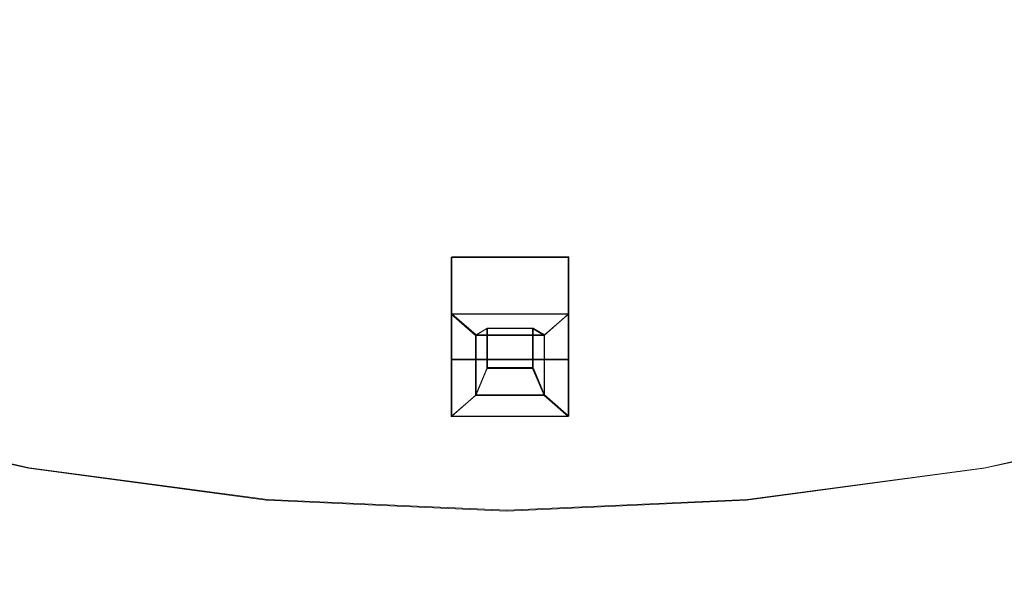
# Model space of a CAD drawing. Extents: x -212 to 108, y -149 to 0.
# Drawn here: x -186 to -173, y -139 to -131 of the extents above; entities that cross this region are included whole.
import ezdxf

# ---------------------------------------------------------------- set-up
doc = ezdxf.new("R2010")
doc.units = 0
doc.header["$LTSCALE"] = 500
doc.header["$MEASUREMENT"] = 0
for name, color, linetype in [('DWXOUTLINES', 7, 'Continuous'), ('FERRO_CHROM', 7, 'Continuous'), ('FERRO_PRYSZNIC1', 7, 'Continuous'), ('FERRO_PRYSZNIC2', 7, 'Continuous')]:
    doc.layers.add(name, color=color, linetype=linetype)

msp = doc.modelspace()

# ---------------------------------------------------------------- linework, layer by layer
at = {"layer": 'DWXOUTLINES', "color": 0, "lineweight": 0}
for p, q in [((-180.46, -134.54, 128.44), (-180.46, -135.89, 129.19)), ((-180.46, -135.29, 127.09), (-180.46, -134.54, 128.44)), ((-178.92, -134.54, 128.44), (-180.46, -134.54, 128.44)), ((-178.92, -134.54, 128.44), (-178.92, -135.89, 129.19)), ((-178.92, -135.29, 127.09), (-178.92, -134.54, 128.44)), ((-180.46, -135.29, 127.09), (-180.46, -136.64, 127.84)), ((-178.92, -135.29, 127.09), (-180.46, -135.29, 127.09)), ((-180.14, -135.57, 127.24), (-180.46, -135.29, 127.09)), ((-179.24, -135.57, 127.24), (-178.92, -135.29, 127.09)), ((-178.92, -135.29, 127.09), (-178.92, -136.64, 127.84)), ((-179.99, -135.48, 127.71), (-180.14, -135.57, 127.24)), ((-180.14, -135.57, 127.24), (-179.24, -135.57, 127.24)), ((-180.14, -135.57, 127.24), (-180.14, -136.36, 127.68)), ((-179.99, -135.48, 127.71), (-179.39, -135.48, 127.71)), ((-179.99, -135.48, 127.71), (-179.99, -136, 128.01)), ((-179.39, -135.48, 127.71), (-179.24, -135.57, 127.24)), ((-179.39, -135.48, 127.71), (-179.39, -136, 128.01)), ((-179.24, -136.36, 127.68), (-179.24, -135.57, 127.24)), ((-180.46, -135.89, 129.19), (-178.92, -135.89, 129.19)), ((-180.46, -136.64, 127.84), (-180.46, -135.89, 129.19)), ((-178.92, -135.89, 129.19), (-178.92, -136.64, 127.84)), ((-179.99, -136, 128.01), (-180.14, -136.36, 127.68)), ((-179.99, -136, 128.01), (-179.39, -136, 128.01)), ((-179.39, -136, 128.01), (-179.24, -136.36, 127.68)), ((-180.14, -136.36, 127.68), (-180.46, -136.64, 127.84)), ((-180.14, -136.36, 127.68), (-179.24, -136.36, 127.68)), ((-179.24, -136.36, 127.68), (-178.92, -136.64, 127.84)), ((-186.03, -137.32, 152.76), (-189.11, -136.63, 152.38)), ((-180.46, -136.64, 127.84), (-178.92, -136.64, 127.84)), ((-173.43, -137.32, 152.76), (-170.36, -136.63, 152.38)), ((-182.89, -137.74, 152.99), (-186.03, -137.32, 152.76)), ((-176.57, -137.74, 152.99), (-173.43, -137.32, 152.76)), ((-179.73, -137.88, 153.07), (-182.89, -137.74, 152.99)), ((-176.57, -137.74, 152.99), (-179.73, -137.88, 153.07))]:
    msp.add_line(p, q, dxfattribs=at)
at = {"layer": 'FERRO_CHROM', "lineweight": 0}
for points, invisible_edges in [([(-188.206, -129.912, 156.504), (-188.517, -131.693, 155.821), (-185.637, -132.335, 156.174), (-185.428, -130.532, 156.844)], 15), ([(-171.277, -129.912, 156.504), (-174.055, -130.532, 156.844), (-173.845, -132.335, 156.174), (-170.965, -131.693, 155.821)], 15), ([(-185.428, -130.532, 156.844), (-185.637, -132.335, 156.174), (-182.702, -132.729, 156.39), (-182.597, -130.911, 157.052)], 15), ([(-174.055, -130.532, 156.844), (-176.885, -130.911, 157.052), (-176.78, -132.729, 156.39), (-173.845, -132.335, 156.174)], 15), ([(-182.597, -130.911, 157.052), (-182.702, -132.729, 156.39), (-179.741, -132.863, 156.463), (-179.741, -131.041, 157.123)], 15), ([(-176.885, -130.911, 157.052), (-179.741, -131.041, 157.123), (-179.741, -132.863, 156.463), (-176.78, -132.729, 156.39)], 15), ([(-188.754, -133.229, 155.049), (-185.796, -133.889, 155.412), (-185.637, -132.335, 156.174), (-188.517, -131.693, 155.821)], 15), ([(-170.728, -133.229, 155.049), (-170.965, -131.693, 155.821), (-173.845, -132.335, 156.174), (-173.686, -133.889, 155.412)], 15), ([(-185.796, -133.889, 155.412), (-182.782, -134.293, 155.633), (-182.702, -132.729, 156.39), (-185.637, -132.335, 156.174)], 15), ([(-173.686, -133.889, 155.412), (-173.845, -132.335, 156.174), (-176.78, -132.729, 156.39), (-176.7, -134.293, 155.633)], 15), ([(-182.782, -134.293, 155.633), (-179.741, -134.431, 155.709), (-179.741, -132.863, 156.463), (-182.702, -132.729, 156.39)], 15), ([(-176.7, -134.293, 155.633), (-176.78, -132.729, 156.39), (-179.741, -132.863, 156.463), (-179.741, -134.431, 155.709)], 15), ([(-188.926, -134.547, 154.207), (-185.912, -135.22, 154.576), (-185.796, -133.889, 155.412), (-188.754, -133.229, 155.049)], 15), ([(-170.556, -134.547, 154.207), (-170.728, -133.229, 155.049), (-173.686, -133.889, 155.412), (-173.57, -135.22, 154.576)], 15), ([(-185.912, -135.22, 154.576), (-182.841, -135.632, 154.802), (-182.782, -134.293, 155.633), (-185.796, -133.889, 155.412)], 15), ([(-173.57, -135.22, 154.576), (-173.686, -133.889, 155.412), (-176.7, -134.293, 155.633), (-176.642, -135.632, 154.802)], 15), ([(-182.841, -135.632, 154.802), (-179.741, -135.772, 154.879), (-179.741, -134.431, 155.709), (-182.782, -134.293, 155.633)], 15), ([(-176.642, -135.632, 154.802), (-176.7, -134.293, 155.633), (-179.741, -134.431, 155.709), (-179.741, -135.772, 154.879)], 15), ([(-189.043, -135.676, 153.311), (-185.99, -136.357, 153.685), (-185.912, -135.22, 154.576), (-188.926, -134.547, 154.207)], 15), ([(-170.439, -135.676, 153.311), (-170.556, -134.547, 154.207), (-173.57, -135.22, 154.576), (-173.492, -136.357, 153.685)], 15), ([(-185.99, -136.357, 153.685), (-182.88, -136.774, 153.914), (-182.841, -135.632, 154.802), (-185.912, -135.22, 154.576)], 15), ([(-173.492, -136.357, 153.685), (-173.57, -135.22, 154.576), (-176.642, -135.632, 154.802), (-176.602, -136.774, 153.914)], 15), ([(-189.115, -136.641, 152.38), (-186.039, -137.327, 152.757), (-185.99, -136.357, 153.685), (-189.043, -135.676, 153.311)], 15), ([(-182.88, -136.774, 153.914), (-179.741, -136.916, 153.992), (-179.741, -135.772, 154.879), (-182.841, -135.632, 154.802)], 15), ([(-176.602, -136.774, 153.914), (-176.642, -135.632, 154.802), (-179.741, -135.772, 154.879), (-179.741, -136.916, 153.992)], 15), ([(-170.367, -136.641, 152.38), (-170.439, -135.676, 153.311), (-173.492, -136.357, 153.685), (-173.444, -137.327, 152.757)], 15), ([(-186.039, -137.327, 152.757), (-182.904, -137.747, 152.988), (-182.88, -136.774, 153.914), (-185.99, -136.357, 153.685)], 15), ([(-173.444, -137.327, 152.757), (-173.492, -136.357, 153.685), (-176.602, -136.774, 153.914), (-176.578, -137.747, 152.988)], 15), ([(-189.115, -136.641, 152.38), (-189.151, -137.469, 151.433), (-186.063, -138.158, 151.811), (-186.039, -137.327, 152.757)], 7), ([(-170.367, -136.641, 152.38), (-173.444, -137.327, 152.757), (-173.419, -138.158, 151.811), (-170.331, -137.469, 151.433)], 14), ([(-182.904, -137.747, 152.988), (-179.741, -137.891, 153.067), (-179.741, -136.916, 153.992), (-182.88, -136.774, 153.914)], 15), ([(-176.578, -137.747, 152.988), (-176.602, -136.774, 153.914), (-179.741, -136.916, 153.992), (-179.741, -137.891, 153.067)], 15), ([(-186.039, -137.327, 152.757), (-186.063, -138.158, 151.811), (-182.916, -138.58, 152.043), (-182.904, -137.747, 152.988)], 7), ([(-173.444, -137.327, 152.757), (-176.578, -137.747, 152.988), (-176.566, -138.58, 152.043), (-173.419, -138.158, 151.811)], 14), ([(-189.151, -137.469, 151.433), (-189.161, -138.188, 150.487), (-186.069, -138.877, 150.865), (-186.063, -138.158, 151.811)], 15), ([(-170.331, -137.469, 151.433), (-173.419, -138.158, 151.811), (-173.413, -138.877, 150.865), (-170.321, -138.188, 150.487)], 15), ([(-182.904, -137.747, 152.988), (-182.916, -138.58, 152.043), (-179.741, -138.724, 152.122), (-179.741, -137.891, 153.067)], 7), ([(-176.578, -137.747, 152.988), (-179.741, -137.891, 153.067), (-179.741, -138.724, 152.122), (-176.566, -138.58, 152.043)], 14), ([(-186.063, -138.158, 151.811), (-186.069, -138.877, 150.865), (-182.92, -139.3, 151.097), (-182.916, -138.58, 152.043)], 15), ([(-173.419, -138.158, 151.811), (-176.566, -138.58, 152.043), (-176.562, -139.3, 151.097), (-173.413, -138.877, 150.865)], 15), ([(-189.161, -138.188, 150.487), (-189.154, -138.823, 149.56), (-186.065, -139.513, 149.938), (-186.069, -138.877, 150.865)], 15), ([(-170.321, -138.188, 150.487), (-173.413, -138.877, 150.865), (-173.417, -139.513, 149.938), (-170.328, -138.823, 149.56)], 15), ([(-182.916, -138.58, 152.043), (-182.92, -139.3, 151.097), (-179.741, -139.444, 151.176), (-179.741, -138.724, 152.122)], 15), ([(-176.566, -138.58, 152.043), (-179.741, -138.724, 152.122), (-179.741, -139.444, 151.176), (-176.562, -139.3, 151.097)], 15)]:
    msp.add_3dface(points, dxfattribs=dict(at, invisible_edges=invisible_edges))
at = {"layer": 'FERRO_PRYSZNIC1', "lineweight": 0, "invisible_edges": 15}
for points in [[(-182.991, -127.788, 124.152), (-185.099, -132.251, 126.602), (-188.61, -131.69, 126.294), (-187.4, -127.625, 124.062)], [(-176.491, -127.788, 124.152), (-172.082, -127.625, 124.062), (-170.872, -131.69, 126.294), (-174.383, -132.251, 126.602)], [(-182.991, -127.788, 124.152), (-179.741, -130.406, 125.589), (-182.165, -134.031, 127.578), (-185.099, -132.251, 126.602)], [(-176.491, -127.788, 124.152), (-174.383, -132.251, 126.602), (-177.317, -134.031, 127.578), (-179.741, -130.406, 125.589)], [(-179.741, -130.406, 125.589), (-177.317, -134.031, 127.578), (-179.741, -136.437, 128.899), (-182.165, -134.031, 127.578)], [(-185.099, -132.251, 126.602), (-186.814, -135.879, 128.593), (-189.814, -135.141, 128.188), (-188.61, -131.69, 126.294)], [(-174.383, -132.251, 126.602), (-170.872, -131.69, 126.294), (-169.669, -135.141, 128.188), (-172.669, -135.879, 128.593)], [(-185.099, -132.251, 126.602), (-182.165, -134.031, 127.578), (-184.097, -137.217, 129.327), (-186.814, -135.879, 128.593)], [(-174.383, -132.251, 126.602), (-172.669, -135.879, 128.593), (-175.385, -137.217, 129.327), (-177.317, -134.031, 127.578)], [(-182.165, -134.031, 127.578), (-179.741, -136.437, 128.899), (-181.721, -138.877, 130.238), (-184.097, -137.217, 129.327)], [(-177.317, -134.031, 127.578), (-175.385, -137.217, 129.327), (-177.761, -138.877, 130.238), (-179.741, -136.437, 128.899)], [(-186.814, -135.879, 128.593), (-184.097, -137.217, 129.327), (-185.597, -139.936, 130.82), (-188.195, -138.802, 130.197)], [(-172.669, -135.879, 128.593), (-171.287, -138.802, 130.197), (-173.885, -139.936, 130.82), (-175.385, -137.217, 129.327)], [(-179.741, -136.437, 128.899), (-177.761, -138.877, 130.238), (-179.741, -140.578, 131.172), (-181.721, -138.877, 130.238)], [(-184.097, -137.217, 129.327), (-181.721, -138.877, 130.238), (-183.233, -141.167, 131.495), (-185.597, -139.936, 130.82)], [(-175.385, -137.217, 129.327), (-173.885, -139.936, 130.82), (-176.249, -141.167, 131.495), (-177.761, -138.877, 130.238)]]:
    msp.add_3dface(points, dxfattribs=at)
at = {"layer": 'FERRO_PRYSZNIC2', "lineweight": 0}
for points, invisible_edges in [([(-180.469, -136.646, 127.838), (-180.469, -135.897, 129.187), (-180.469, -134.548, 128.438), (-180.469, -135.297, 127.089)], 1), ([(-180.469, -135.297, 127.089), (-180.469, -134.548, 128.438), (-178.926, -134.548, 128.438), (-178.926, -135.297, 127.089)], 1), ([(-180.469, -134.548, 128.438), (-180.469, -135.897, 129.187), (-178.926, -135.897, 129.187), (-178.926, -134.548, 128.438)], 15), ([(-180.469, -136.646, 127.838), (-180.469, -135.897, 129.187), (-180.469, -134.548, 128.438), (-180.469, -135.297, 127.089)], 15), ([(-180.469, -135.297, 127.089), (-180.469, -134.548, 128.438), (-178.926, -134.548, 128.438), (-178.926, -135.297, 127.089)], 15), ([(-180.469, -134.548, 128.438), (-180.469, -135.897, 129.187), (-178.926, -135.897, 129.187), (-178.926, -134.548, 128.438)], 15), ([(-178.926, -135.297, 127.089), (-178.926, -134.548, 128.438), (-178.926, -135.897, 129.187), (-178.926, -136.646, 127.838)], 5), ([(-178.926, -135.297, 127.089), (-178.926, -134.548, 128.438), (-178.926, -135.897, 129.187), (-178.926, -136.646, 127.838)], 15), ([(-180.15, -135.575, 127.244), (-180.15, -136.367, 127.683), (-180.469, -136.646, 127.838), (-180.469, -135.297, 127.089)], 6), ([(-179.245, -135.575, 127.244), (-180.15, -135.575, 127.244), (-180.469, -135.297, 127.089), (-178.926, -135.297, 127.089)], 6), ([(-180.15, -135.575, 127.244), (-180.15, -136.367, 127.683), (-180.469, -136.646, 127.838), (-180.469, -135.297, 127.089)], 15), ([(-179.245, -135.575, 127.244), (-180.15, -135.575, 127.244), (-180.469, -135.297, 127.089), (-178.926, -135.297, 127.089)], 15), ([(-179.245, -136.367, 127.683), (-179.245, -135.575, 127.244), (-178.926, -135.297, 127.089), (-178.926, -136.646, 127.838)], 15), ([(-179.245, -136.367, 127.683), (-179.245, -135.575, 127.244), (-178.926, -135.297, 127.089), (-178.926, -136.646, 127.838)], 15), ([(-180.15, -136.367, 127.683), (-180.15, -135.575, 127.244), (-179.999, -135.487, 127.715), (-179.999, -136.014, 128.007)], 5), ([(-180.15, -135.575, 127.244), (-179.245, -135.575, 127.244), (-179.396, -135.487, 127.715), (-179.999, -135.487, 127.715)], 15), ([(-180.15, -136.367, 127.683), (-180.15, -135.575, 127.244), (-179.999, -135.487, 127.715), (-179.999, -136.014, 128.007)], 15), ([(-180.15, -135.575, 127.244), (-179.245, -135.575, 127.244), (-179.396, -135.487, 127.715), (-179.999, -135.487, 127.715)], 15), ([(-179.999, -136.014, 128.007), (-179.999, -135.487, 127.715), (-179.396, -135.487, 127.715), (-179.396, -136.014, 128.007)], 4), ([(-179.999, -136.014, 128.007), (-179.999, -135.487, 127.715), (-179.396, -135.487, 127.715), (-179.396, -136.014, 128.007)], 15), ([(-179.245, -135.575, 127.244), (-179.245, -136.367, 127.683), (-179.396, -136.014, 128.007), (-179.396, -135.487, 127.715)], 15), ([(-178.926, -136.646, 127.838), (-178.926, -135.897, 129.187), (-180.469, -135.897, 129.187), (-180.469, -136.646, 127.838)], 15), ([(-179.245, -136.367, 127.683), (-180.15, -136.367, 127.683), (-179.999, -136.014, 128.007), (-179.396, -136.014, 128.007)], 15), ([(-179.245, -136.367, 127.683), (-180.15, -136.367, 127.683), (-179.999, -136.014, 128.007), (-179.396, -136.014, 128.007)], 15), ([(-180.15, -136.367, 127.683), (-179.245, -136.367, 127.683), (-178.926, -136.646, 127.838), (-180.469, -136.646, 127.838)], 4), ([(-180.15, -136.367, 127.683), (-179.245, -136.367, 127.683), (-178.926, -136.646, 127.838), (-180.469, -136.646, 127.838)], 15)]:
    msp.add_3dface(points, dxfattribs=dict(at, invisible_edges=invisible_edges))
for points in [[(-179.245, -135.575, 127.244), (-179.245, -136.367, 127.683), (-179.396, -136.014, 128.007), (-179.396, -135.487, 127.715)], [(-178.926, -136.646, 127.838), (-178.926, -135.897, 129.187), (-180.469, -135.897, 129.187), (-180.469, -136.646, 127.838)]]:
    msp.add_3dface(points, dxfattribs=at)

doc.saveas('drawing.dxf')
